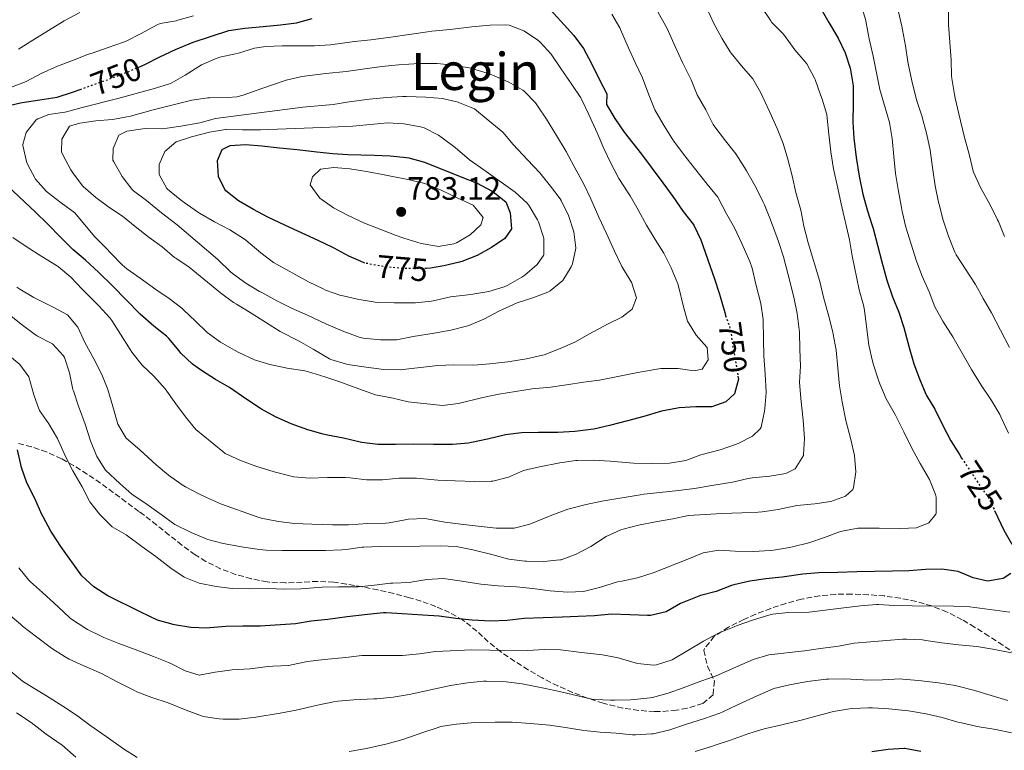
# Model space of a CAD drawing. Units: metres. Extents: x 627830 to 631283, y 4734243 to 4736617.
# Drawn here: x 628768 to 629073, y 4734801 to 4735027 of the extents above; entities that cross this region are included whole.
import ezdxf
from ezdxf.enums import TextEntityAlignment as Align

# ---------------------------------------------------------------- set-up
doc = ezdxf.new("R2010")
doc.units = ezdxf.units.M
doc.header["$MEASUREMENT"] = 0
doc.linetypes.add('DGN Style 3', pattern=[2.435891, 1.739922, -0.695969])
doc.linetypes.add('DGN Style 5', pattern=[1.217945, 0.521977, -0.695969])
for name, color, linetype, lineweight in [('Cota de curva de nivel directora', 7, 'Continuous', 0), ('Cota de punto acotado terreno', 7, 'Continuous', 0), ('Curva de nivel directora', 30, 'Continuous', 30), ('Curva de nivel directora no vista', 30, 'DGN Style 5', 30), ('Curva de nivel intermedia', 30, 'Continuous', 0), ('Punto acotado terreno (símbolo)', 7, 'Continuous', 0), ('Texto de Área (paraje) menor', 7, 'Continuous', 0), ('Zona arbolada', 92, 'DGN Style 3', 0)]:
    doc.layers.add(name, color=color, linetype=linetype, lineweight=lineweight)
doc.styles.add('Style-Arial', font='arial.ttf')

# ---------------------------------------------------------------- blocks, each defined once
blk = doc.blocks.new('5PATER')
at = {"layer": 'Punto acotado terreno (símbolo)', "linetype": 'Continuous', "lineweight": 0}
h = blk.add_hatch(color=51, dxfattribs=at)
edge = h.paths.add_edge_path()
edge.add_ellipse((0, 0), major_axis=(-0.11, -0.111), ratio=0.999422, start_angle=0, end_angle=360)

msp = doc.modelspace()

# ---------------------------------------------------------------- linework, layer by layer
at = {"layer": 'Curva de nivel directora', "color": 30, "linetype": 'Continuous', "lineweight": 30, "flags": 128}
for points, elevation in [([(628931.93, 4735030.44), (628935.33, 4735026.73), (628939.32, 4735022.3), (628942.34, 4735018.25), (628944.73, 4735013.86), (628947.36, 4735008.38), (628949.54, 4735004.26), (628949.47, 4735000.87), (628952, 4734996.55), (628954.88, 4734992.29), (628960.31, 4734985.48), (628963.28, 4734981.46), (628966.9, 4734976.66), (628969.97, 4734972.4), (628973.17, 4734967.72), (628976.31, 4734963.83), (628976.51, 4734963.52), (628978.64, 4734958.99), (628982.88, 4734946.91), (628984.45, 4734942.16), (628986.07, 4734936.41), (628986.37, 4734935.55)], 750), ([(629015.91, 4735030.64), (629018.35, 4735026.28), (629021.24, 4735021.46), (629023.37, 4735016.92), (629024.96, 4735012.18), (629025.1, 4735011.61), (629025.92, 4735006.68), (629025.92, 4735001.29), (629025.8, 4734995.43), (629026.05, 4734990.44), (629026.87, 4734984.51), (629027.78, 4734978.7), (629028.88, 4734973.12), (629030.18, 4734968.29), (629031.83, 4734963.39), (629032.07, 4734962.51), (629034.75, 4734952.2), (629036.31, 4734946.48), (629038.09, 4734941.34), (629040.07, 4734936.52), (629041.6, 4734931.76), (629043.22, 4734925.59), (629044.68, 4734920.55), (629046.44, 4734915.87), (629048.46, 4734911.13), (629048.65, 4734910.75), (629051.21, 4734906.46), (629053.48, 4734901.9), (629056.17, 4734896.66), (629058.8, 4734892.41), (629059.49, 4734891.36)], 725), ([(628804.27, 4735012.38), (628805.46, 4735012.89), (628806.62, 4735013.42), (628811.07, 4735015.7), (628815.86, 4735017.92), (628821.32, 4735020.21), (628832.39, 4735023.85), (628837.33, 4735024.58), (628843.01, 4735025.07), (628848.44, 4735025.6), (628853.39, 4735026.26), (628858.21, 4735027.59)], 750), ([(628762.97, 4735000.29), (628767.85, 4735001.4), (628768.39, 4735001.5), (628773.88, 4735002.38), (628779.2, 4735003.16), (628783.97, 4735004.68), (628786.33, 4735005.55)], 750), ([(628874.49, 4734951.78), (628874.43, 4734951.8), (628874.11, 4734951.9), (628869.55, 4734953.95), (628865.08, 4734956.42), (628864.67, 4734956.62), (628860.14, 4734958.74), (628849.93, 4734963.43), (628844.51, 4734966.04), (628840.08, 4734968.35), (628835.38, 4734971.04), (628831.51, 4734974.18), (628831.16, 4734974.58), (628829.25, 4734978.6), (628828.85, 4734983.52), (628830.3, 4734986.94), (628832.81, 4734988.23), (628837.62, 4734988.52), (628842.6, 4734988.09), (628848.15, 4734987.46), (628853.59, 4734986.93), (628859.65, 4734986.24), (628864.62, 4734985.74), (628869.25, 4734985.39), (628877.41, 4734985.23), (628882.4, 4734984.95), (628887.48, 4734984.47), (628888.23, 4734984.36), (628893.06, 4734983.04), (628904.11, 4734978.59), (628909.4, 4734976.56), (628913.8, 4734974.18), (628914.29, 4734973.88), (628918.24, 4734970.76), (628919.6, 4734967.35), (628920.01, 4734962.37), (628917.96, 4734959.37), (628913.8, 4734956.59), (628909.39, 4734954.11), (628904.59, 4734952.26), (628903.86, 4734952.06), (628899, 4734950.91), (628894.86, 4734950.17), (628893.63, 4734950.13)], 775), ([(628990.19, 4734916.71), (628990.33, 4734915.77), (628989.13, 4734911.23), (628986.44, 4734908.78), (628982.09, 4734907.18), (628977.09, 4734907.21), (628971.96, 4734906.91), (628971.4, 4734906.84), (628966.49, 4734905.89), (628960.97, 4734904.26), (628956, 4734902.89), (628950.37, 4734901.41), (628945.49, 4734900.31), (628944.58, 4734900.15), (628939.61, 4734899.6), (628934.41, 4734899.29), (628928.4, 4734899.29), (628923.11, 4734899.2), (628918.16, 4734898.5), (628912.52, 4734897.18), (628907.64, 4734896.13), (628906.68, 4734895.96), (628901.69, 4734895.55), (628895.81, 4734895.53), (628889.69, 4734895.62), (628884.09, 4734895.52), (628878.63, 4734895.53), (628873.67, 4734896.17), (628873.11, 4734896.29), (628867.94, 4734897.52), (628863.02, 4734898.45), (628861.66, 4734898.73), (628856.84, 4734900.08), (628851.7, 4734901.99), (628846.85, 4734904.11), (628842.49, 4734906.55), (628837.63, 4734909.75), (628832.58, 4734913.21), (628828.26, 4734915.73), (628823.94, 4734918.44), (628821.16, 4734920.42), (628817.57, 4734923.9), (628816.98, 4734924.54), (628813.81, 4734928.42), (628813.1, 4734929.15), (628809.15, 4734932.22), (628804.94, 4734935.98), (628796.32, 4734944.69), (628792.14, 4734948.87), (628787.96, 4734952.68), (628784.11, 4734956.02), (628780.55, 4734959.52), (628776.06, 4734964.06), (628772.46, 4734967.53), (628763.84, 4734975.7)], 750), ([(629074.78, 4734855.6), (629072.34, 4734854.05), (629067.54, 4734853.23), (629063.12, 4734854.28), (629058.46, 4734856.22), (629053.36, 4734856.93), (629048.36, 4734856.86), (629043.14, 4734856.4), (629038.1, 4734856.26), (629032.47, 4734856.22), (629027.07, 4734856.13), (629021.15, 4734855.86), (629015.27, 4734855.81), (629010.29, 4734855.35), (629003.93, 4734854.4), (628998.8, 4734853.94), (628993.85, 4734853.25), (628988.88, 4734852.03), (628988.17, 4734851.81), (628983.48, 4734850.05), (628978.62, 4734848.73), (628977.56, 4734848.4), (628972.43, 4734846.31), (628967.95, 4734843.75), (628963.07, 4734842.55), (628962.15, 4734842.54), (628956.64, 4734842.82), (628951.02, 4734842.98), (628945.69, 4734842.47), (628940.67, 4734842.28), (628935.67, 4734842.05), (628923.96, 4734841.63), (628918.62, 4734841.01), (628913.63, 4734840.81), (628907.77, 4734841.14), (628902.79, 4734841.64), (628897.57, 4734842.41), (628892.58, 4734842.66), (628886.17, 4734843.11), (628881.17, 4734843.39), (628880.39, 4734843.38), (628875.41, 4734842.92), (628869.04, 4734842.12), (628863.08, 4734841.33), (628857.96, 4734840.77), (628853.03, 4734839.96), (628842.12, 4734839.24), (628836.77, 4734839.31), (628831.53, 4734839.17), (628826.55, 4734838.7), (628825.62, 4734838.64), (628820.62, 4734838.86), (628815.54, 4734839.64), (628815.11, 4734839.74), (628810.3, 4734841.13), (628805.11, 4734843.62), (628794.91, 4734848.62), (628790.55, 4734851.47), (628786.85, 4734854.84), (628780.32, 4734863.9), (628777.62, 4734868.11), (628777.28, 4734868.69), (628774.89, 4734873.09), (628774.49, 4734873.91), (628772.24, 4734878.78), (628769.84, 4734883.69), (628768.2, 4734888.41), (628766.92, 4734893.88)], 725), ([(629069.74, 4734875.1), (629072.57, 4734869.04), (629075.07, 4734864.66)], 725), ([(629046.82, 4734800.43), (629041.91, 4734801.39), (629041.71, 4734801.4), (629036.72, 4734801.08), (629031.64, 4734800.33)], 700)]:
    msp.add_lwpolyline(points, dxfattribs=dict(at, elevation=elevation))
at = {"layer": 'Curva de nivel directora no vista', "color": 30, "linetype": 'DGN Style 5', "lineweight": 30, "flags": 128}
for points, elevation in [([(628786.33, 4735005.55), (628789.96, 4735006.89), (628795.04, 4735008.66), (628800.86, 4735010.94), (628804.27, 4735012.38)], 750), ([(628893.63, 4734950.13), (628886.6, 4734950.11), (628881.62, 4734950.54), (628879.33, 4734950.82), (628874.49, 4734951.78)], 775), ([(628986.37, 4734935.55), (628987.71, 4734931.68), (628987.91, 4734930.9), (628988.58, 4734925.94), (628989.56, 4734920.77), (628990.19, 4734916.71)], 750), ([(629059.49, 4734891.36), (629061.91, 4734887.69), (629065.11, 4734882.87), (629068.01, 4734878.79), (629069.74, 4734875.1)], 725)]:
    msp.add_lwpolyline(points, dxfattribs=dict(at, elevation=elevation))
at = {"layer": 'Curva de nivel intermedia', "color": 30, "linetype": 'Continuous', "lineweight": 0, "flags": 128}
for points, elevation in [([(629055.36, 4735036.72), (629055.44, 4735025.63), (629056.26, 4735014.79), (629056.41, 4735009.8), (629056.47, 4735008.98), (629057.27, 4735004.04), (629057.53, 4735002.86), (629058.67, 4734998), (629060.33, 4734991.13), (629061.98, 4734985.09), (629063.13, 4734980.22), (629063.28, 4734979.72), (629065.4, 4734975.2), (629068.42, 4734969.64), (629070.67, 4734965.18), (629070.94, 4734964.63), (629072.83, 4734960)], 710), ([(628997.6, 4735030.96), (629000.35, 4735026.79), (629000.63, 4735026.43), (629004.13, 4735022.86), (629004.66, 4735022.25), (629007.79, 4735017.89), (629011.05, 4735014.1), (629011.51, 4735013.49), (629013.88, 4735009.09), (629014.07, 4735008.63), (629015.8, 4735003.94), (629016.24, 4735002.6), (629017.68, 4734997.81), (629017.88, 4734996.66), (629018.3, 4734991.68), (629018.92, 4734986.26), (629019.81, 4734981.02), (629021.16, 4734974.99), (629022.18, 4734970.1), (629024.71, 4734958.99), (629025.55, 4734954.06), (629027.77, 4734943.51), (629029.08, 4734938.68), (629029.37, 4734937.2), (629030.72, 4734926.28), (629031.85, 4734921.41), (629032.2, 4734920.23), (629033.75, 4734915.48), (629034.16, 4734914.35), (629036.07, 4734909.73), (629038.97, 4734904.63), (629041.59, 4734899.46), (629044.17, 4734894.18), (629046.62, 4734889.64), (629049.5, 4734884.74), (629051.4, 4734880.1), (629051.66, 4734879.24), (629051.57, 4734874.24), (629051.48, 4734873.99), (629049.33, 4734871.29), (629045.51, 4734869.71), (629040.51, 4734869.49), (629033.92, 4734869.66), (629028.92, 4734869.65), (629027.36, 4734869.59), (629022.44, 4734868.69), (629021.67, 4734868.44), (629016.98, 4734866.7), (629012.16, 4734865.07), (629007.06, 4734863.81), (629006.12, 4734863.63), (629001.19, 4734862.85), (629000.11, 4734862.73), (628995.12, 4734862.42), (628989.32, 4734862.55), (628984.28, 4734862.84), (628979.36, 4734861.94), (628974.65, 4734860.01), (628963.93, 4734855.83), (628959.04, 4734854.28), (628954.15, 4734853.25), (628952.89, 4734852.95), (628947.27, 4734851.26), (628942.32, 4734850.02), (628937.33, 4734849.75), (628931.95, 4734850.16), (628926.63, 4734850.96), (628921.54, 4734851.46), (628915.91, 4734851.8), (628910.55, 4734852.24), (628904.65, 4734853.25), (628899.69, 4734853.92), (628898.81, 4734854), (628893.81, 4734853.71), (628888.8, 4734852.87), (628888.25, 4734852.81), (628883.25, 4734852.62), (628882.48, 4734852.55), (628877.52, 4734851.95), (628872.44, 4734851.49), (628866.37, 4734851.44), (628861.37, 4734851.31)], 730), ([(628980.44, 4735030.98), (628982.69, 4735025.96), (628985.14, 4735021.42), (628987.82, 4735017.19)], 735), ([(629028.42, 4735031.73), (629029.78, 4735026.92), (629029.95, 4735026.16), (629030.89, 4735021.25), (629032.08, 4735015.89), (629034.2, 4735005.57), (629037.12, 4734995.28), (629038, 4734990.35), (629038.45, 4734984.81), (629039.03, 4734979.5), (629039.85, 4734974.56), (629040.86, 4734968.94), (629041.08, 4734967.8), (629042.25, 4734962.94)], 720), ([(628763.89, 4735005.89), (628768.59, 4735007.59), (628769.81, 4735008.16), (628774.21, 4735010.54), (628779.33, 4735012.76), (628783.98, 4735014.59), (628788.93, 4735016.45), (628790.07, 4735016.86), (628795.06, 4735018.52), (628799.77, 4735020.19), (628800.56, 4735020.52), (628805.02, 4735022.78), (628810.22, 4735025.61), (628811.11, 4735026.05), (628816.04, 4735026.86), (628816.64, 4735026.99), (628821.43, 4735028.42)], 745), ([(628767.23, 4735018.09), (628771.67, 4735020.86), (628781.39, 4735026.79), (628786.24, 4735029.46)], 740), ([(628951.06, 4735028.93), (628953.62, 4735024.63), (628953.83, 4735024.18), (628956.15, 4735018.68), (628958.34, 4735013.87), (628960.64, 4735009.12), (628962.58, 4735003.93), (628964.47, 4734999.3), (628967.02, 4734994.76), (628970.04, 4734989.91), (628970.32, 4734989.52), (628973.33, 4734985.53), (628976.69, 4734981.22), (628980.63, 4734976.24), (628983.97, 4734972.15), (628986.64, 4734967.03), (628989.15, 4734962.7), (628991.38, 4734957.84), (628993.86, 4734952.22), (628994.61, 4734950.2), (628995.75, 4734945.2), (628997.28, 4734939.26), (628997.99, 4734934.3), (628998.06, 4734928.05), (628998.18, 4734923.05), (628998.66, 4734917.43), (628998.97, 4734911.67), (628998.55, 4734906.69), (628998.44, 4734905.83), (628997.33, 4734900.96), (628997.1, 4734900.45), (628994.72, 4734898.16), (628990.25, 4734895.91), (628989.44, 4734895.58), (628984.72, 4734893.92)], 745), ([(628965.39, 4735029.57), (628967.84, 4735025.21), (628968.23, 4735024.41), (628970.76, 4735018.91), (628972.96, 4735013.89), (628975.69, 4735008.56), (628977.51, 4735003.91), (628980.28, 4734999.21), (628982.5, 4734994.72), (628983.01, 4734993.94), (628986.36, 4734989.68), (628989.48, 4734985.58), (628992.21, 4734981.39), (628992.85, 4734980.33), (628995.33, 4734975.98), (628995.8, 4734975.11), (628998, 4734970.62), (628998.38, 4734969.78), (629000.3, 4734965.16), (629002.36, 4734959.59), (629002.75, 4734958.46), (629004.28, 4734953.7), (629005.77, 4734948.12), (629007.55, 4734941.22)], 740), ([(629039.8, 4735030.04), (629040.98, 4735025.19), (629041.23, 4735024.05), (629042.1, 4735019.04), (629042.83, 4735014.09), (629043, 4735013.08), (629044.1, 4735008.2), (629045.56, 4735002.35), (629047.12, 4734997.42), (629048.76, 4734991.64), (629049.75, 4734986.73), (629050.53, 4734980.67)], 715), ([(628797.97, 4735002.74), (628809, 4735005.71), (628813.76, 4735007.23), (628814.51, 4735007.55), (628818.87, 4735010), (628823.89, 4735013.15), (628828.47, 4735015.18), (628829.6, 4735015.53), (628834.48, 4735016.61), (628835.44, 4735016.85), (628840.32, 4735018.35), (628843.91, 4735018.92), (628848.91, 4735019.13), (628858.92, 4735019.09), (628863.96, 4735019.41), (628871.4, 4735020.45), (628876.37, 4735020.95), (628881.9, 4735021.66), (628889.02, 4735022.72), (628893.97, 4735023.4), (628895.35, 4735023.58), (628901, 4735024.15), (628907.75, 4735025.02), (628913.25, 4735025.48), (628918.25, 4735025.57), (628919.28, 4735025.48), (628923.83, 4735023.7), (628928.02, 4735020.98), (628928.9, 4735020.23), (628932.29, 4735016.55), (628935.28, 4735012.1), (628938.72, 4735007.15), (628941.46, 4735002.97), (628941.7, 4735002.52), (628943.86, 4734998.01), (628946.53, 4734992.17), (628948.67, 4734987.3), (628950.77, 4734982.76), (628953.26, 4734978.02), (628956.17, 4734973.56), (628956.74, 4734972.64), (628959.24, 4734968.26), (628961.8, 4734963.56), (628964.51, 4734959.08), (628967.22, 4734954.81), (628969.45, 4734950.34), (628971.53, 4734945.33), (628971.9, 4734944.19), (628973.16, 4734938.67), (628974.56, 4734933.73), (628977.21, 4734929.46), (628980.55, 4734925.73), (628980.65, 4734925.58), (628980.91, 4734921.83), (628979.13, 4734918.92), (628976.66, 4734918.38), (628971.7, 4734919.06), (628971.24, 4734919.08), (628966.24, 4734919.06), (628965.05, 4734918.92), (628959.15, 4734917.86), (628952.94, 4734916.63), (628947.3, 4734915.48), (628942.34, 4734914.82), (628937.07, 4734913.99), (628932.11, 4734913.34), (628926.44, 4734912.81), (628916.13, 4734911.15), (628911.13, 4734910.07), (628903.61, 4734908.28), (628898.64, 4734907.64), (628887.98, 4734908.76), (628882.81, 4734910.05), (628877.89, 4734910.98), (628872.72, 4734912.8), (628866.85, 4734914.92), (628862.12, 4734916.55), (628856.76, 4734918.17), (628856.01, 4734918.34), (628850.53, 4734919.25), (628845.16, 4734920.33), (628840.39, 4734921.82), (628835.53, 4734924.01), (628834.13, 4734924.75), (628829.83, 4734927.29), (628825.72, 4734930.25), (628822.04, 4734933.73), (628818.34, 4734937.33), (628817.85, 4734937.76), (628813.87, 4734940.79), (628809.81, 4734943.58), (628804.9, 4734947.05), (628800.84, 4734949.98), (628799.39, 4734951.19), (628795.91, 4734954.78), (628794.32, 4734956.46), (628790.77, 4734959.97), (628784.66, 4734967.37), (628780.4, 4734970.43), (628776.45, 4734973.49), (628775.8, 4734974.02)], 755), ([(628987.82, 4735017.19), (628988.13, 4735016.78), (628991.26, 4735012.89), (628994.8, 4735008.81), (628997.32, 4735004.49), (628999.99, 4734998.73), (629002.35, 4734993.5), (629004.17, 4734988.78), (629005.68, 4734983.95), (629007.03, 4734978.8), (629008.17, 4734973.59), (629009.64, 4734968.12), (629010.61, 4734963.21), (629011.9, 4734958.06), (629015.52, 4734946.1), (629016.72, 4734941.24), (629018.35, 4734935.26), (629019.56, 4734930.41), (629019.72, 4734929.74), (629020.58, 4734924.82), (629021.16, 4734919.19), (629021.68, 4734913.7), (629022.45, 4734908.76), (629023.66, 4734902.96), (629025.19, 4734897.06), (629026.33, 4734892.12), (629026.68, 4734887.1), (629026.02, 4734882.16), (629025.76, 4734881.57), (629023.54, 4734879.5), (629018.98, 4734877.89), (629014.03, 4734877.19), (629008.43, 4734876.61), (629002.63, 4734875.45), (628997.69, 4734874.7), (628996.41, 4734874.59), (628991.41, 4734874.36), (628985.15, 4734874.13), (628980.15, 4734873.84), (628974.89, 4734873.6), (628970.01, 4734872.51), (628964.62, 4734871.58), (628959.4, 4734870.59), (628954.57, 4734869.34), (628953.88, 4734869.12), (628949.32, 4734867.07), (628944.6, 4734863.95), (628940.06, 4734861.55), (628935.35, 4734859.86), (628934.97, 4734859.77), (628929.99, 4734859.27), (628924.69, 4734859.39), (628924.18, 4734859.43), (628919.22, 4734860.07), (628913.96, 4734861.49), (628908.04, 4734862.92), (628902.88, 4734863.9), (628897.89, 4734864.18), (628891.55, 4734864.02), (628879.22, 4734863.9), (628874.22, 4734863.73), (628873.77, 4734863.7), (628868.81, 4734863.03), (628867.38, 4734862.9), (628862.39, 4734862.74), (628848.97, 4734862.73), (628843.97, 4734862.85), (628841.92, 4734863.01), (628836.97, 4734863.73), (628830.7, 4734864.89), (628825.85, 4734866.11), (628825.37, 4734866.28), (628820.77, 4734868.24), (628815.7, 4734870.77), (628811.4, 4734873.9), (628807.08, 4734876.91), (628802.39, 4734880.12), (628798.64, 4734883.43), (628794.2, 4734887.63), (628791.52, 4734891.86), (628789.58, 4734896.7)], 735), ([(628908.3, 4734920.16), (628902.12, 4734920.2), (628897.13, 4734920.04), (628885.49, 4734918.65), (628880.49, 4734918.81), (628874.98, 4734919.48), (628870.04, 4734920.23), (628868.87, 4734920.43), (628864.07, 4734921.86), (628863.64, 4734922.09), (628858.53, 4734925.08), (628854.17, 4734927.52), (628853.37, 4734927.96), (628848.92, 4734930.24), (628848.32, 4734930.58), (628844.08, 4734933.22), (628839.06, 4734936.47), (628834.74, 4734938.99), (628833.84, 4734939.56), (628829.82, 4734942.53), (628824.65, 4734946.78), (628820.11, 4734950.47), (628815.95, 4734953.25), (628815.58, 4734953.53), (628811.78, 4734956.78), (628807.68, 4734959.74), (628803.36, 4734963.1), (628799.41, 4734966.28), (628795.25, 4734969.05), (628791.2, 4734972.08), (628787.28, 4734975.49), (628787.09, 4734975.69), (628784.1, 4734979.69), (628783.46, 4734980.68), (628781.05, 4734985.08), (628780.56, 4734986.27), (628780.67, 4734990.19), (628783.05, 4734994.17), (628786.2, 4734995.15), (628791.15, 4734995.85), (628796.3, 4734996.25), (628797.02, 4734996.34), (628801.93, 4734997.29), (628808.96, 4734999.25), (628814.75, 4735000.68), (628820.9, 4735002.27), (628825.85, 4735002.96), (628826.38, 4735003), (628832.05, 4735003.1), (628834.9, 4735003.33), (628836.9, 4735003.81), (628842.67, 4735005.87), (628850.17, 4735008.4), (628855.03, 4735009.55), (628860, 4735010.19), (628862.5, 4735010.47), (628868.73, 4735011.17), (628874.53, 4735011.96), (628879.81, 4735012.73), (628884.98, 4735013.19), (628891.43, 4735013.57), (628896.43, 4735013.58), (628896.94, 4735013.56), (628901.98, 4735013.06), (628906.92, 4735012.26), (628907.67, 4735012.1), (628912.46, 4735010.65), (628913.44, 4735010.29), (628918.05, 4735008.37), (628919.17, 4735007.85), (628923.5, 4735005.36), (628923.95, 4735005.01), (628927.41, 4735001.39), (628928.04, 4735000.52), (628930.85, 4734996.37), (628933.98, 4734991.32), (628936.93, 4734986.32), (628939.43, 4734981.69), (628942.46, 4734976.23), (628944.62, 4734971.72), (628947.07, 4734966.03), (628949.43, 4734960.9), (628951.9, 4734955.41), (628954.05, 4734950.9), (628954.15, 4734950.71), (628956.83, 4734946.52), (628957.24, 4734945.81), (628958.75, 4734941.03), (628957.41, 4734937.45), (628954.25, 4734935.04), (628949.75, 4734932.85), (628944.22, 4734929.85), (628939.68, 4734927.29), (628935.1, 4734925.29), (628930.09, 4734923.37), (628929.57, 4734923.21), (628924.7, 4734922.09), (628918.89, 4734921.21), (628913.29, 4734920.5), (628908.3, 4734920.16)], 760), ([(628775.8, 4734974.02), (628772.52, 4734977.78), (628772.36, 4734978), (628770.03, 4734982.4), (628769.68, 4734983.28), (628768.6, 4734988.17), (628768.59, 4734988.54), (628769.6, 4734992.28), (628772.75, 4734996.16), (628773.19, 4734996.45), (628776.65, 4734997.76), (628781.6, 4734998.52), (628782.14, 4734998.64), (628786.95, 4735000), (628797.97, 4735002.74)], 755), ([(628884.45, 4734927.94), (628879.45, 4734927.98), (628874.07, 4734928.51), (628872.78, 4734928.85), (628868.09, 4734930.6), (628862.72, 4734932.87), (628856.77, 4734935.62), (628851.78, 4734937.82), (628847.32, 4734940.07), (628842.6, 4734942.6), (628841.96, 4734942.95), (628837.69, 4734945.56), (628833.58, 4734948.49), (628832.96, 4734949.01), (628828.99, 4734952.83), (628816.37, 4734963.66), (628811.56, 4734967.34), (628806.85, 4734971.19), (628802.86, 4734974.2), (628802.36, 4734974.62), (628799.4, 4734978.64), (628796.73, 4734983.12), (628796.51, 4734983.62), (628796.57, 4734987.22), (628798.37, 4734991.45), (628800.77, 4734992.63), (628805.72, 4734993.36), (628806.57, 4734993.42), (628811.58, 4734993.32), (628812.56, 4734993.42), (628817.5, 4734994.19), (628823.47, 4734995.19), (628828.27, 4734996.61), (628855.31, 4735000.06), (628864.71, 4735000.95), (628869.72, 4735001.72), (628876, 4735002.57), (628881.28, 4735003.08), (628886.27, 4735003.39), (628887.47, 4735003.41), (628893.46, 4735003.14), (628898.6, 4735002.75), (628903.46, 4735001.59), (628903.88, 4735001.46), (628908.5, 4734999.54), (628912.76, 4734996.09), (628917.3, 4734992.29), (628920.55, 4734988.49), (628924.99, 4734983.81), (628928.76, 4734979.68), (628932.09, 4734975.64), (628935.08, 4734971.63), (628935.39, 4734971.17), (628937.68, 4734966.52), (628939.23, 4734961.77), (628939.3, 4734961.48), (628939.91, 4734956.52), (628939.91, 4734956.36), (628938.87, 4734951.49), (628938.53, 4734950.61), (628935.96, 4734946.32), (628931.97, 4734943.12), (628931.27, 4734942.79), (628926.61, 4734940.99), (628921.78, 4734939.41), (628917.19, 4734937.43), (628916.29, 4734936.99), (628911.43, 4734934.37), (628906.83, 4734932.42), (628906.04, 4734932.17), (628901.18, 4734930.97), (628896.02, 4734930.02), (628889.5, 4734928.97), (628884.45, 4734927.94)], 765), ([(628883.61, 4734939.4), (628878.42, 4734939.58), (628873.47, 4734940.33), (628872.68, 4734940.49), (628867.8, 4734941.59), (628867.14, 4734941.77), (628862.41, 4734943.4), (628861.63, 4734943.74), (628857.13, 4734945.92), (628846.27, 4734951.91), (628842.3, 4734954.94), (628837.69, 4734958.82), (628836.97, 4734959.39), (628832.74, 4734962.07), (628827.98, 4734964.5), (628823.32, 4734967.27), (628822.66, 4734967.69), (628818.57, 4734970.56), (628817.32, 4734971.47), (628813.45, 4734974.62), (628813.21, 4734974.85), (628810.82, 4734979.18), (628810.79, 4734982.36), (628812.58, 4734986.38), (628816.05, 4734989.33), (628820.79, 4734990.92), (628826.4, 4734992.3), (628831.33, 4734993.17), (628831.62, 4734993.18), (628836.62, 4734993.02), (628842.24, 4734993.04), (628844.65, 4734993.11), (628861.25, 4734993.76), (628866.25, 4734993.94), (628870.88, 4734994.18), (628881.65, 4734995.2), (628886.64, 4734994.95), (628891.81, 4734994.01), (628892.91, 4734993.65), (628897.4, 4734991.43), (628898.55, 4734990.62), (628902.51, 4734987.56), (628906.96, 4734983.81), (628911.42, 4734980.7), (628921.19, 4734973.7), (628924.84, 4734970.31), (628925.53, 4734969.48), (628928.07, 4734965.18), (628928.37, 4734964.52), (628929.94, 4734959.77), (628930.04, 4734959.38), (628930.05, 4734954.37), (628929.97, 4734954.14), (628927.92, 4734951.33), (628924.15, 4734948.05), (628923.21, 4734947.39), (628918.87, 4734944.91), (628917.78, 4734944.44), (628913.01, 4734942.94), (628912.37, 4734942.82), (628907.43, 4734942.06), (628901.14, 4734941.35), (628896.27, 4734940.18), (628895.19, 4734939.98), (628890.21, 4734939.48), (628889.59, 4734939.46), (628883.61, 4734939.4)], 770), ([(628897.23, 4734956.94), (628896.91, 4734956.96), (628891.99, 4734957.8), (628886.6, 4734959.49), (628884.27, 4734960.33), (628879.56, 4734962.17), (628874.48, 4734964.1), (628869.39, 4734966.5), (628864.83, 4734968.92), (628860.56, 4734971.93), (628857.61, 4734975.98), (628857.59, 4734976.03), (628858.37, 4734978.54), (628860.86, 4734980.83), (628864.97, 4734981.42), (628869.95, 4734981.01), (628875.1, 4734980.13), (628880.01, 4734979.22), (628887.89, 4734977.63), (628892.76, 4734976.52), (628893.37, 4734976.35), (628898.02, 4734974.5), (628903.39, 4734971.91), (628908.11, 4734969.7), (628911.18, 4734965.92), (628910.5, 4734963.57), (628907.24, 4734960.52), (628902.93, 4734958.03), (628902.18, 4734957.74), (628897.23, 4734956.94)], 780), ([(629050.53, 4734980.67), (629051.32, 4734975.73), (629052.35, 4734970.6), (629052.52, 4734969.87), (629053.82, 4734965.04), (629055.42, 4734960.12), (629057.35, 4734955.12), (629057.8, 4734954.34), (629063.76, 4734945.13), (629066.2, 4734940.76), (629068.74, 4734936.3), (629074.29, 4734925.66)], 715), ([(629042.25, 4734962.94), (629043.82, 4734957.64), (629045.47, 4734952.35), (629047.27, 4734947.69), (629049.42, 4734942.87), (629051.25, 4734938.22), (629053.73, 4734933.74), (629056.78, 4734928.88), (629062.56, 4734918.82), (629065.6, 4734913.92), (629068.8, 4734909.19), (629071.3, 4734904.86), (629071.68, 4734904.13), (629074.04, 4734899.11)], 720), ([(628984.72, 4734893.92), (628978.68, 4734892.38), (628974.01, 4734890.58), (628969.02, 4734889.8), (628963.63, 4734889.68), (628957.81, 4734889.81), (628950.57, 4734890.37), (628945.42, 4734890.65), (628940.42, 4734890.59), (628939.92, 4734890.56), (628934.96, 4734889.91), (628928.64, 4734888.62), (628923.77, 4734887.5), (628919.09, 4734885.45), (628914.23, 4734884.24), (628913.67, 4734884.19), (628908.67, 4734884.09), (628902.55, 4734884.27), (628897.15, 4734884.5), (628890.56, 4734885.12), (628885.56, 4734885.15), (628885.16, 4734885.13), (628880.04, 4734884.62), (628875.04, 4734884.59), (628870, 4734885.22), (628868.59, 4734885.32), (628862.98, 4734885.33), (628857.53, 4734885.14), (628852.55, 4734885.57), (628851.32, 4734885.82), (628846.47, 4734887.07), (628840.81, 4734888.82), (628835.83, 4734890.65), (628831.3, 4734892.79), (628830.52, 4734893.36), (628822.13, 4734900.23), (628818.99, 4734904.12), (628815.94, 4734908.16), (628812.64, 4734912.85), (628809.2, 4734916.72), (628805.57, 4734920.16), (628802.38, 4734924.13), (628801.83, 4734924.95), (628798.79, 4734929.79), (628796.1, 4734934), (628795.48, 4734934.84), (628792.09, 4734938.51), (628786.99, 4734943.72), (628783.45, 4734947.43), (628779.57, 4734950.6), (628779.01, 4734950.97), (628774.44, 4734953.76), (628769.64, 4734956.91), (628765.51, 4734959.74)], 745), ([(628796.48, 4734907.33), (628794.91, 4734912.64), (628793.06, 4734917.29), (628790.53, 4734922.09), (628787.8, 4734927.17), (628785.66, 4734931.88), (628782.43, 4734935.7), (628777.93, 4734938.14), (628771.97, 4734941.09), (628767.67, 4734943.65), (628766.7, 4734944.29)], 740), ([(629007.55, 4734941.22), (629008.53, 4734936.17), (629009.17, 4734931.21), (629009.22, 4734930.31), (629009.41, 4734925.13), (629009.55, 4734919.84), (629009.26, 4734914.84), (629009.67, 4734909.81), (629010.37, 4734903.08), (629010.78, 4734897.42), (629010.49, 4734892.43), (629010.45, 4734892.17), (629007.91, 4734887.97), (629004.98, 4734886.57), (629000.06, 4734885.69), (628994.62, 4734885.22), (628993.38, 4734885.05), (628988.51, 4734883.9), (628982.11, 4734882.84), (628976.68, 4734881.9), (628971.71, 4734881.31), (628966.02, 4734880.72), (628961.05, 4734880.15), (628959.84, 4734879.97), (628948.04, 4734878.02), (628943.14, 4734876.99), (628937.51, 4734875.56), (628932.54, 4734873.64), (628925.73, 4734870.86), (628920.87, 4734869.65), (628920.25, 4734869.6), (628915.25, 4734869.66), (628909.66, 4734870.23), (628904.29, 4734870.82), (628899.34, 4734871.53), (628893.79, 4734872.54), (628893.12, 4734872.64), (628888.13, 4734872.41), (628887.04, 4734872.26), (628882.13, 4734871.32), (628881.03, 4734871.2), (628875.53, 4734871.06), (628869.51, 4734870.68), (628864.51, 4734870.64), (628858.16, 4734870.85), (628852.71, 4734871.08), (628847.75, 4734871.71), (628842.38, 4734872.75), (628841.22, 4734873.11), (628830.11, 4734877.1), (628825.52, 4734879.09), (628823.36, 4734880.15), (628818.93, 4734882.48), (628817.93, 4734883.08), (628813.72, 4734886.03), (628809.92, 4734889.28), (628804.83, 4734893.85), (628800.55, 4734897.54), (628797.98, 4734901.84), (628796.48, 4734907.33)], 740), ([(628789.58, 4734896.7), (628787.87, 4734901.83), (628785.83, 4734907.47), (628784.24, 4734912.21), (628784.11, 4734912.62), (628783.07, 4734917.78), (628781.45, 4734922.5), (628781.18, 4734923.02), (628777.8, 4734926.7), (628777.59, 4734926.84), (628773.14, 4734929.15), (628772.49, 4734929.57), (628768.44, 4734932.5), (628764.42, 4734935.7)], 735), ([(628828.48, 4734851.54), (628823.24, 4734852.56), (628818.6, 4734854.41), (628814.4, 4734857.27), (628809.79, 4734860.83), (628805.47, 4734863.9), (628800.56, 4734867.58), (628796.21, 4734870.06), (628792.45, 4734873.82), (628789.38, 4734877.77), (628789.27, 4734877.97), (628786.92, 4734882.39), (628784.04, 4734887.36), (628781.84, 4734891.85), (628779.27, 4734897.4), (628776.66, 4734901.99), (628773.74, 4734906.05), (628773.64, 4734906.25), (628771.99, 4734910.97), (628770.45, 4734916.49), (628767.65, 4734920.39), (628763.81, 4734923.59)], 730), ([(628783.17, 4734841.87), (628779.47, 4734845.23), (628774.7, 4734849.74), (628770.95, 4734853.04), (628770.47, 4734853.49), (628767.29, 4734857.34)], 720), ([(628861.37, 4734851.31), (628854.74, 4734850.86), (628849.74, 4734850.72), (628844.36, 4734850.9), (628838.75, 4734850.81), (628833.45, 4734850.98), (628828.48, 4734851.54)], 730), ([(629074.45, 4734843.63), (629062.03, 4734845.22), (629057.03, 4734845.43), (629044.18, 4734845.59), (629038.72, 4734845.71), (629033.73, 4734845.99), (629033.1, 4734845.98), (629028.12, 4734845.54), (629023.01, 4734844.98), (629012.26, 4734843.57), (629005.85, 4734843.46), (629000.87, 4734842.97), (628999.73, 4734842.71), (628994.97, 4734841.19), (628989.97, 4734839.43), (628989.03, 4734839.09), (628984.39, 4734837.22), (628983.9, 4734837), (628979.48, 4734834.65), (628974.67, 4734831.67), (628969.77, 4734828.84), (628964.99, 4734827.25), (628964.04, 4734827.15), (628959.06, 4734827.66), (628954.1, 4734829.14), (628953.07, 4734829.4), (628948.17, 4734830.39), (628947.27, 4734830.51), (628941.7, 4734831.11), (628935.22, 4734831.89), (628930.22, 4734832.02), (628924.93, 4734831.77), (628913.25, 4734831.78), (628907.74, 4734831.9), (628896.43, 4734831.44), (628891.49, 4734830.64), (628886.27, 4734830.21), (628879.2, 4734830.13), (628874.2, 4734830.21), (628873.64, 4734830.19), (628868.68, 4734829.57), (628861.92, 4734828.93), (628856.75, 4734828.32), (628851.86, 4734827.24), (628851.01, 4734827.1), (628846.01, 4734826.88), (628844.56, 4734826.77), (628838.91, 4734826.09), (628833.47, 4734825.68), (628828.2, 4734824.96), (628823.19, 4734824.03), (628818.92, 4734825.46), (628814.43, 4734827.67), (628813.66, 4734828.02), (628809.04, 4734829.91), (628803.34, 4734831.98), (628798.31, 4734833.85), (628793.7, 4734835.77), (628793.07, 4734836.04), (628788.59, 4734838.27), (628787.81, 4734838.71), (628783.64, 4734841.47), (628783.17, 4734841.87)], 720), ([(628840.74, 4734811.02), (628835.62, 4734810.46), (628830.62, 4734810.43), (628829.43, 4734810.51), (628824.49, 4734811.29), (628823.9, 4734811.47), (628819.21, 4734813.21), (628813.63, 4734815.49), (628808.55, 4734817.15), (628803.88, 4734818.93), (628803.15, 4734819.29), (628798.05, 4734821.96), (628792.95, 4734824.57), (628787.49, 4734826.92), (628782.95, 4734829.03), (628781.64, 4734829.72), (628777.45, 4734832.45), (628772.78, 4734835.92), (628768.49, 4734839.3), (628767.82, 4734839.84), (628764.04, 4734843.11)], 715), ([(629074.95, 4734830.97), (629069.21, 4734832.09), (629064.26, 4734832.91), (629058.58, 4734833.45), (629053.33, 4734834.05), (629048.39, 4734834.86), (629047.37, 4734835), (629042.37, 4734835.25), (629041.28, 4734835.21), (629036.26, 4734834.86), (629031.28, 4734834.41), (629026.22, 4734834.01), (629021.31, 4734833.09), (629015.78, 4734832.36), (629010.84, 4734831.63), (628999.74, 4734830.34), (628994.95, 4734828.92), (628983.45, 4734823.82), (628978.72, 4734822.21), (628973.22, 4734820.16), (628968.52, 4734818.45), (628963.68, 4734817.15), (628962.98, 4734817.03), (628958.01, 4734816.5), (628956.91, 4734816.44), (628951.91, 4734816.33), (628950.83, 4734816.33), (628945.82, 4734816.49), (628944.94, 4734816.65), (628934.87, 4734818.98), (628929.99, 4734820.05), (628923.32, 4734821.43), (628918.36, 4734822.03), (628917.27, 4734822.11), (628912.27, 4734822.26), (628911.33, 4734822.22), (628906.36, 4734821.7), (628901.12, 4734820.84), (628888.31, 4734818.11), (628883.37, 4734817.3), (628878.27, 4734816.77), (628877.39, 4734816.71), (628871.15, 4734816.44), (628866.16, 4734816.01), (628864.81, 4734815.79), (628859.92, 4734814.74), (628853.23, 4734813.21), (628848.32, 4734812.29), (628840.74, 4734811.02)], 715), ([(628804.03, 4734798.59), (628799.79, 4734801.24), (628794.39, 4734805.06), (628789.32, 4734808.58), (628785.16, 4734811.7), (628780.99, 4734814.46), (628775.92, 4734817.67), (628773.36, 4734819.27), (628768.46, 4734822.21), (628764.6, 4734825.38)], 710), ([(629073.83, 4734816.26), (629068.65, 4734817.76), (629063.16, 4734819.41), (629058.32, 4734820.67), (629057.51, 4734820.85), (629052.3, 4734821.72), (629046.14, 4734822.4), (629041.15, 4734822.86), (629040.51, 4734822.89), (629035.01, 4734822.64), (629030.01, 4734822.57), (629028.98, 4734822.58), (629023.2, 4734822.9), (629018.2, 4734822.85), (629017.48, 4734822.8), (629012.52, 4734822.24), (629011.73, 4734822.12), (629006.2, 4734821.13), (629001.34, 4734819.92), (629000.94, 4734819.77), (628996.35, 4734817.79), (628990, 4734814.93), (628985.51, 4734812.73), (628984.52, 4734812.29), (628979.79, 4734810.65), (628974.23, 4734808.89), (628968.77, 4734807), (628963.89, 4734805.92), (628963.41, 4734805.85), (628958.41, 4734805.59), (628957.48, 4734805.64), (628952.49, 4734806.09), (628947.5, 4734806.42), (628942.43, 4734806.94), (628936.78, 4734807.84), (628931.82, 4734808.54), (628925.9, 4734809.07), (628920.21, 4734809.49), (628914.9, 4734809.53), (628908.62, 4734809.37), (628902.97, 4734808.85), (628898.02, 4734808.12), (628897.23, 4734807.9), (628892.48, 4734806.33), (628886.31, 4734804.17), (628881.49, 4734802.85), (628875.03, 4734801.34), (628869.71, 4734800.44)], 710), ([(629075, 4734806.18), (629070.12, 4734807.26), (629064.37, 4734808.22), (629059.47, 4734809.27), (629058.34, 4734809.55), (629053.43, 4734810.95), (629048.56, 4734812.06), (629043.01, 4734813), (629041.99, 4734813.14), (629036.9, 4734813.64), (629031.91, 4734813.95), (629030.69, 4734814), (629025.7, 4734813.8), (629024.72, 4734813.68), (629019.8, 4734812.77), (629014.77, 4734811.46), (629009.73, 4734810.11), (629003.78, 4734808.73), (628998.36, 4734807.42), (628993.57, 4734805.98), (628987.92, 4734803.92), (628983.17, 4734802.34), (628981.99, 4734801.96), (628976.9, 4734800.45)], 705), ([(628785.03, 4734798.62), (628780.75, 4734802.42), (628775.84, 4734805.79), (628771.14, 4734809.42), (628766.61, 4734812.37)], 705)]:
    msp.add_lwpolyline(points, dxfattribs=dict(at, elevation=elevation))
at = {"layer": 'Zona arbolada', "color": 92, "linetype": 'DGN Style 3', "lineweight": 0}
for points in [[(629076.46, 4734830.53, 723.6), (629072.27, 4734833.4, 724.2), (629067.97, 4734836.21, 724.79), (629063.54, 4734838.97, 725.37), (629059.67, 4734841.26, 725.85), (629054.99, 4734843.65, 726.41), (629050.23, 4734845.53, 726.95), (629045.4, 4734846.93, 727.47), (629040.53, 4734847.94, 727.95), (629035.61, 4734848.61, 728.37), (629030.67, 4734849.01, 728.72), (629025.45, 4734849.21, 728.99), (629020.48, 4734849.12, 729.11), (629015.49, 4734848.64, 729.1), (629010.52, 4734847.75, 729.01), (629009.87, 4734847.61, 728.99), (629005.03, 4734846.33, 728.87), (629000.33, 4734844.78, 728.73), (628995.69, 4734842.95, 728.53), (628992.04, 4734841.31, 728.33), (628987.24, 4734838.97, 728), (628982.84, 4734836.12, 727.59), (628979.86, 4734832.39, 727.09), (628979.59, 4734831.71, 727.01), (628980.74, 4734826.88, 726.4), (628982.88, 4734822.27, 725.85), (628982.47, 4734818.02, 725.19), (628979.23, 4734815.29, 724.86), (628974.41, 4734813.81, 724.99), (628971.08, 4734813.22, 725.02), (628966.14, 4734812.77, 724.23), (628964.34, 4734812.78, 724.03), (628959.41, 4734813.14, 723.85), (628954.48, 4734813.9, 723.72), (628949.55, 4734815.06, 723.58), (628948.39, 4734815.4, 723.53), (628943.57, 4734816.97, 723.26), (628938.92, 4734818.75, 722.91), (628934.39, 4734820.75, 722.58), (628929.52, 4734823.23, 722.38), (628925.18, 4734825.73, 722.66), (628921, 4734828.36, 723.48), (628916.6, 4734831.36, 724.69), (628912.82, 4734834.42, 725.9), (628909.26, 4734837.7, 727.17), (628905.51, 4734840.73, 728.48), (628904.96, 4734841.11, 728.66), (628900.83, 4734843.48, 730.18), (628896.53, 4734845.39, 731.86), (628892.01, 4734846.98, 733.4), (628888.36, 4734848.08, 734.28), (628883.51, 4734849.37, 734.77), (628878.63, 4734850.49, 734.68), (628873.73, 4734851.47, 734.32), (628868.8, 4734852.31, 734.05), (628864.94, 4734852.88, 734.12), (628859.96, 4734853.15, 734.43), (628849.95, 4734852.66, 735.07), (628844.97, 4734852.89, 735.39), (628844.29, 4734852.99, 735.44), (628839.36, 4734853.95, 735.78), (628834.52, 4734855.29, 736.13), (628829.82, 4734857.06, 736.48), (628825.32, 4734859.3, 736.83), (628821.96, 4734861.4, 737.1), (628817.88, 4734864.37, 737.37), (628813.95, 4734867.46, 737.54), (628810.07, 4734870.58, 737.62), (628806.14, 4734873.64, 737.61), (628804.53, 4734874.83, 737.59), (628800.53, 4734877.77, 737.42), (628796.59, 4734880.71, 737.04), (628792.61, 4734883.6, 736.49), (628788.54, 4734886.39, 735.77), (628784.3, 4734889.04, 734.92), (628780.54, 4734891.13, 734.12), (628775.93, 4734893.23, 733.07), (628771.28, 4734894.81, 731.92), (628766.61, 4734896.01, 730.65)], [(628987.24, 4734838.97, 728), (628982.84, 4734836.12, 727.59), (628979.86, 4734832.39, 727.09), (628979.59, 4734831.71, 727.01), (628980.74, 4734826.88, 726.4), (628982.88, 4734822.27, 725.85), (628982.47, 4734818.02, 725.19), (628979.23, 4734815.29, 724.86), (628974.41, 4734813.81, 724.99), (628971.08, 4734813.22, 725.02), (628966.14, 4734812.77, 724.23), (628964.34, 4734812.78, 724.03), (628959.41, 4734813.14, 723.85), (628954.48, 4734813.9, 723.72), (628949.55, 4734815.06, 723.58), (628948.39, 4734815.4, 723.53), (628943.57, 4734816.97, 723.26), (628938.92, 4734818.75, 722.91), (628934.39, 4734820.75, 722.58), (628929.52, 4734823.23, 722.38), (628925.18, 4734825.73, 722.66), (628921, 4734828.36, 723.48), (628916.6, 4734831.36, 724.69), (628912.82, 4734834.42, 725.9), (628909.26, 4734837.7, 727.17), (628905.51, 4734840.73, 728.48), (628904.96, 4734841.11, 728.66), (628900.83, 4734843.48, 730.18), (628896.53, 4734845.39, 731.86), (628892.01, 4734846.98, 733.4), (628888.36, 4734848.08, 734.28), (628883.51, 4734849.37, 734.77), (628878.63, 4734850.49, 734.68), (628873.73, 4734851.47, 734.32), (628868.8, 4734852.31, 734.05), (628864.94, 4734852.88, 734.12), (628859.96, 4734853.15, 734.43), (628849.95, 4734852.66, 735.07), (628844.97, 4734852.89, 735.39), (628844.29, 4734852.99, 735.44), (628839.36, 4734853.95, 735.78), (628834.52, 4734855.29, 736.13), (628829.82, 4734857.06, 736.48), (628825.32, 4734859.3, 736.83), (628821.96, 4734861.4, 737.1), (628817.88, 4734864.37, 737.37), (628813.95, 4734867.46, 737.54), (628810.07, 4734870.58, 737.62), (628806.14, 4734873.64, 737.61), (628804.53, 4734874.83, 737.59), (628800.53, 4734877.77, 737.42), (628796.59, 4734880.71, 737.04), (628792.61, 4734883.6, 736.49), (628788.54, 4734886.39, 735.77), (628784.3, 4734889.04, 734.92), (628780.54, 4734891.13, 734.12), (628775.93, 4734893.23, 733.07), (628771.28, 4734894.81, 731.92), (628766.61, 4734896.01, 730.65)], [(629076.46, 4734830.53, 723.6), (629072.27, 4734833.4, 724.2), (629067.97, 4734836.21, 724.79), (629063.54, 4734838.97, 725.37), (629059.67, 4734841.26, 725.85), (629054.99, 4734843.65, 726.41), (629050.23, 4734845.53, 726.95), (629045.4, 4734846.93, 727.47), (629040.53, 4734847.94, 727.95), (629035.61, 4734848.61, 728.37), (629030.67, 4734849.01, 728.72), (629025.45, 4734849.21, 728.99), (629020.48, 4734849.12, 729.11), (629015.49, 4734848.64, 729.1), (629010.52, 4734847.75, 729.01), (629009.87, 4734847.61, 728.99), (629005.03, 4734846.33, 728.87), (629000.33, 4734844.78, 728.73), (628995.69, 4734842.95, 728.53), (628992.04, 4734841.31, 728.33), (628987.24, 4734838.97, 728)]]:
    msp.add_polyline3d(points, dxfattribs=at)

# ---------------------------------------------------------------- block references
at = {"layer": 'Punto acotado terreno (símbolo)', "color": 7, "linetype": 'Continuous', "lineweight": 0, "xscale": 10, "yscale": 10, "zscale": 10}
msp.add_blockref('5PATER', (628885.82, 4734967.64, 783.12), dxfattribs=at)

# ---------------------------------------------------------------- texts
at = {"layer": 'Cota de curva de nivel directora', "color": 7, "linetype": 'Continuous', "lineweight": 0, "style": 'Style-Arial'}
for s, rotation, p in [('750', 21.3465, (628797.44, 4735009.6, 750)), ('775', 355.1211, (628886.15, 4734950.16, 775)), ('750', 277.5954, (628988.62, 4734925.64, 750)), ('725', 303.594, (629065.23, 4734882.69, 725))]:
    msp.add_text(s, height=7, rotation=rotation, dxfattribs=at).set_placement(p, align=Align.MIDDLE_CENTER)
at = {"layer": 'Cota de punto acotado terreno', "color": 7, "linetype": 'Continuous', "lineweight": 0, "style": 'Style-Arial'}
msp.add_text('783.12', height=7, dxfattribs=at).set_placement((628887.62, 4734971.39, 783.12))
at = {"layer": 'Texto de Área (paraje) menor', "color": 7, "linetype": 'Continuous', "lineweight": 0, "style": 'Style-Arial'}
msp.add_text('Legin', height=11.5, dxfattribs=at).set_placement((628908.82, 4735011.15, 760.96), align=Align.MIDDLE_CENTER)

doc.saveas('drawing.dxf')
